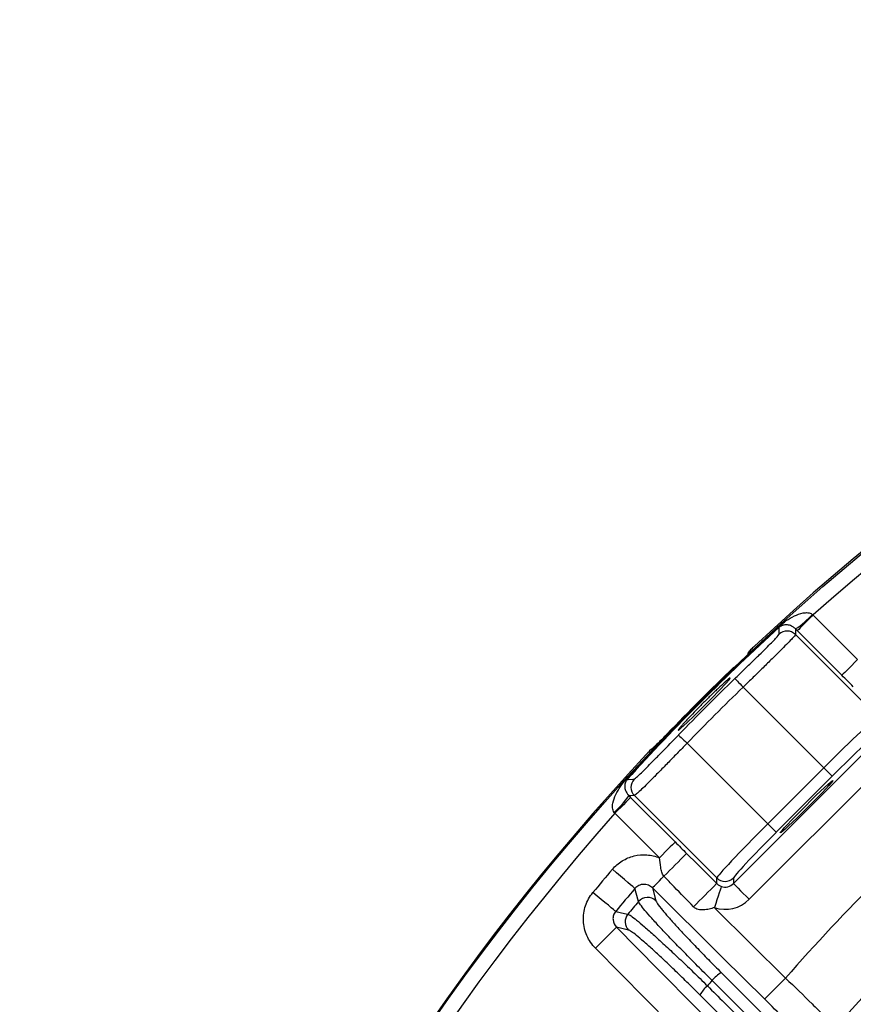
# Model space of a CAD drawing. Extents: x 25 to 435, y 25 to 312.
# Drawn here: x 177 to 188, y 141 to 154 of the extents above; entities that cross this region are included whole.
import ezdxf

# ---------------------------------------------------------------- set-up
doc = ezdxf.new("R2010")
doc.units = 0
doc.header["$LTSCALE"] = 5
doc.layers.get('0').update_dxf_attribs({"linetype": 'CONTINUOUS'})

msp = doc.modelspace()

# ---------------------------------------------------------------- linework, layer by layer
for p, q in [((187.34, 146.156), (187.939, 145.557)), ((187.104, 145.968), (187.102, 145.893)), ((187.102, 145.893), (188.21, 144.786)), ((187.727, 145.345), (187.128, 145.944)), ((186.481, 145.667), (186.481, 145.666)), ((187.483, 144.099), (186.397, 145.185)), ((186.267, 142.54), (188.286, 144.559)), ((185.642, 144.429), (186.728, 143.343)), ((185.16, 144.345), (185.16, 144.345)), ((188.498, 144.347), (186.479, 142.328)), ((186.728, 143.343), (187.483, 144.099)), ((187.597, 143.986), (186.841, 143.23)), ((187.597, 143.986), (187.483, 144.099)), ((184.933, 143.724), (184.859, 143.723)), ((186.041, 142.617), (184.933, 143.724)), ((184.882, 143.699), (185.482, 143.1)), ((185.27, 142.888), (184.67, 143.487)), ((186.841, 143.23), (186.728, 143.343)), ((186.041, 142.541), (186.041, 142.617)), ((186.267, 142.617), (186.267, 142.54)), ((185.175, 142.481), (185.223, 142.309)), ((184.855, 141.913), (184.693, 141.951))]:
    msp.add_line(p, q)
at = {"flags": 128}
for points in [[(187.34, 146.156), (187.299, 146.116), (187.26, 146.077), (187.224, 146.041), (187.192, 146.009), (187.166, 145.982), (187.146, 145.962), (187.133, 145.95), (187.128, 145.944)], [(186.876, 145.999), (186.878, 145.997), (186.879, 145.996), (186.88, 145.994), (186.881, 145.993), (186.882, 145.992), (186.883, 145.992), (186.883, 145.991), (186.884, 145.991)], [(186.881, 145.898), (186.882, 145.914), (186.883, 145.976), (186.884, 145.991)], [(186.481, 145.667), (186.468, 145.652), (186.459, 145.635)], [(187.939, 145.557), (187.899, 145.516), (187.86, 145.477), (187.824, 145.441), (187.792, 145.409), (187.765, 145.383), (187.745, 145.363), (187.732, 145.35), (187.727, 145.345)], [(185.524, 144.605), (185.525, 144.602), (185.565, 144.636), (185.64, 144.706), (185.741, 144.804), (185.857, 144.919), (185.975, 145.037), (186.081, 145.146), (186.165, 145.233), (186.215, 145.289), (186.225, 145.308), (186.196, 145.287), (186.158, 145.255), (186.158, 145.255)], [(186.286, 145.3), (186.289, 145.297), (186.296, 145.29), (186.306, 145.279), (186.32, 145.265), (186.337, 145.248), (186.356, 145.228), (186.376, 145.207), (186.397, 145.185)], [(185.527, 144.54), (185.53, 144.538), (185.537, 144.531), (185.547, 144.52), (185.562, 144.507), (185.579, 144.49), (185.599, 144.471), (185.62, 144.451), (185.642, 144.429)], [(185.16, 144.345), (185.175, 144.358), (185.191, 144.368)], [(185.16, 144.345), (185.175, 144.358), (185.19, 144.367)], [(184.828, 143.95), (184.83, 143.949), (184.831, 143.948), (184.832, 143.946), (184.833, 143.945), (184.834, 143.945), (184.835, 143.944), (184.836, 143.943), (184.836, 143.943)], [(184.836, 143.943), (184.849, 143.943), (184.911, 143.945), (184.928, 143.945)], [(184.882, 143.699), (184.877, 143.694), (184.864, 143.681), (184.844, 143.661), (184.818, 143.634), (184.786, 143.602), (184.75, 143.566), (184.711, 143.527), (184.67, 143.487)], [(185.482, 143.1), (185.477, 143.094), (185.464, 143.081), (185.444, 143.061), (185.417, 143.035), (185.385, 143.003), (185.349, 142.967), (185.31, 142.928), (185.27, 142.888)], [(185.636, 142.946), (185.778, 142.804), (186.041, 142.541)], [(184.94, 142.473), (184.93, 142.482), (184.91, 142.499), (184.881, 142.524), (184.843, 142.556), (184.798, 142.595), (184.747, 142.638), (184.693, 142.684), (184.637, 142.732)], [(185.175, 142.481), (185.179, 142.486), (185.188, 142.495), (185.202, 142.509), (185.22, 142.528), (185.243, 142.55), (185.269, 142.576), (185.298, 142.606), (185.33, 142.638)], [(186.267, 142.54), (186.273, 142.535), (186.285, 142.522), (186.306, 142.502), (186.332, 142.476), (186.364, 142.444), (186.4, 142.408), (186.439, 142.369), (186.479, 142.328)], [(184.682, 142.165), (184.671, 142.174), (184.651, 142.191), (184.621, 142.215), (184.583, 142.247), (184.537, 142.285), (184.486, 142.327), (184.432, 142.372), (184.375, 142.419)], [(184.989, 142.298), (184.98, 142.331), (184.944, 142.46), (184.94, 142.473)], [(186.688, 140.984), (186.119, 141.546), (185.175, 142.481)], [(186.104, 142.501), (186.101, 142.494), (186.096, 142.476), (186.087, 142.449), (186.075, 142.413), (186.061, 142.371), (186.045, 142.323), (186.028, 142.271), (186.01, 142.217)], [(184.682, 142.165), (184.799, 142.138), (184.846, 142.128)], [(186.01, 142.217), (186.024, 142.202), (186.969, 141.267)], [(184.693, 141.951), (184.685, 141.943), (184.667, 141.925), (184.64, 141.898), (184.604, 141.863), (184.562, 141.821), (184.514, 141.774), (184.462, 141.723), (184.409, 141.67)], [(184.693, 141.951), (185.255, 141.382), (186.268, 140.36)], [(185.984, 140.079), (185.421, 140.647), (184.409, 141.67)], [(186.688, 140.984), (186.696, 140.992), (186.713, 141.009), (186.74, 141.036), (186.775, 141.072), (186.817, 141.114), (186.864, 141.162), (186.916, 141.214), (186.969, 141.267)]]:
    msp.add_lwpolyline(points, dxfattribs=at)
msp.add_circle((207.948, 122.879), 31.289)
for centre, radius, start, end in [((207.948, 122.879), 31.31, 91.8941, 133.1059), ((207.948, 122.879), 31.089, 48.4807, 131.5193), ((186.422, 146.977), 1.218, 304.0764, 318.1916), ((207.948, 122.879), 31.282, 132.3461, 137.6539), ((207.948, 122.879), 31.271, 132.3461, 137.6539), ((186.989, 145.78), 0.16, 45.077, 132.3863), ((207.948, 122.879), 31.296, 133.8404, 136.1596), ((207.948, 122.879), 31.176, 134.0129, 135.9871), ((207.948, 122.879), 31.016, 134.0129, 135.9871), ((207.948, 122.879), 31.31, 136.8941, 178.1059), ((185.047, 143.838), 0.16, 137.6137, 224.923), ((207.948, 122.879), 27.897, 131.2353, 138.7647), ((183.85, 144.405), 1.218, 311.8084, 325.9236), ((207.948, 122.879), 31.089, 138.4807, 221.5193), ((149.265, 178.898), 51.142, 314.846, 315.3321), ((207.948, 122.879), 30.619, 139.5804, 140.3433), ((151.68, 176.478), 48.295, 314.8303, 315.3552), ((186.154, 142.73), 0.16, 225.081, 314.919), ((207.948, 122.879), 30.221, 139.5804, 140.3433), ((207.948, 122.879), 30.07, 139.7748, 140.1986), ((185.111, 142.194), 0.16, 45.6932, 139.4994), ((184.969, 142.025), 0.16, 140.3896, 224.3677), ((186.35, 140.919), 0.489, 120.3437, 139.3934), ((207.948, 122.879), 26.951, 136.6018, 138.8812), ((207.948, 122.879), 28.63, 140.1162, 140.31), ((186.229, 140.8), 0.479, 130.6603, 149.7792)]:
    msp.add_arc(centre, radius, start, end)
for centre, major_axis, ratio, start_param, end_param in [((187.504, 144.078), (0.707, 0.707), 0.029333, 0.034907, 1.570796), ((187.617, 143.965), (0.594, 0.594), 0.034921, 0.034907, 1.570796), ((186.749, 143.322), (0.707, 0.707), 0.029333, 1.570796, 3.106686), ((186.862, 143.209), (0.594, 0.594), 0.034921, 1.570796, 3.106686), ((186.154, 142.654), (0, 0.161), 0.994247, 2.822421, 3.926382), ((186.154, 142.654), (0, -0.461), 0.998783, 5.964014, 7.067974)]:
    msp.add_ellipse(centre, major_axis=major_axis, ratio=ratio, start_param=start_param, end_param=end_param)
msp.add_ellipse((187.252, 143.575), major_axis=(0.354, 0.354), ratio=0.034921)
for points, knots in [([(186.876, 145.999), (186.909, 146.029), (186.944, 146.056), (187.013, 146.104), (187.049, 146.125), (187.125, 146.161), (187.164, 146.176), (187.226, 146.187), (187.247, 146.189), (187.29, 146.186), (187.312, 146.18), (187.329, 146.165)], [0, 0, 0, 0, 0.25, 0.25, 0.5, 0.5, 0.75, 0.75, 0.875, 0.875, 1, 1, 1, 1]), ([(187.104, 145.968), (187.091, 145.981), (187.078, 145.99), (187.055, 146.004), (187.045, 146.009), (187.015, 146.02), (186.998, 146.022), (186.965, 146.024), (186.951, 146.022), (186.929, 146.016), (186.922, 146.014), (186.91, 146.009), (186.906, 146.007), (186.899, 146.003), (186.896, 146.001), (186.891, 145.997), (186.887, 145.994), (186.884, 145.991)], [0, 0, 0, 0, 0.125, 0.125, 0.25, 0.25, 0.5, 0.5, 0.75, 0.75, 0.875, 0.875, 0.9375, 0.9375, 0.96875, 0.96875, 1, 1, 1, 1]), ([(186.286, 145.3), (186.325, 145.338), (186.364, 145.375), (186.439, 145.448), (186.477, 145.485), (186.549, 145.555), (186.583, 145.588), (186.647, 145.651), (186.678, 145.681), (186.733, 145.736), (186.758, 145.761), (186.801, 145.806), (186.82, 145.825), (186.865, 145.873), (186.881, 145.893), (186.881, 145.898)], [0, 0, 0, 0, 0.125, 0.125, 0.25, 0.25, 0.375, 0.375, 0.5, 0.5, 0.625, 0.625, 0.75, 0.75, 1, 1, 1, 1]), ([(187.102, 145.893), (187.102, 145.891), (187.097, 145.883), (187.078, 145.861), (187.065, 145.846), (187.029, 145.808), (187.007, 145.785), (186.955, 145.733), (186.926, 145.703), (186.861, 145.638), (186.825, 145.603), (186.748, 145.528), (186.708, 145.488), (186.623, 145.405), (186.579, 145.361), (186.489, 145.274), (186.444, 145.23), (186.397, 145.185)], [0, 0, 0, 0, 0.125, 0.125, 0.25, 0.25, 0.375, 0.375, 0.5, 0.5, 0.625, 0.625, 0.75, 0.75, 0.875, 0.875, 1, 1, 1, 1]), ([(186.55, 145.736), (186.546, 145.732), (186.531, 145.719), (186.509, 145.697), (186.487, 145.675), (186.477, 145.664), (186.467, 145.65), (186.461, 145.641), (186.459, 145.635), (186.459, 145.635)], [0, 0, 0, 0, 0.09771, 0.336672, 0.582617, 0.809575, 0.890284, 0.990286, 1, 1, 1, 1]), ([(186.552, 145.738), (186.533, 145.72), (186.515, 145.703), (186.489, 145.677), (186.481, 145.668), (186.481, 145.667)], [0, 0, 0, 0, 0.5, 0.5, 1, 1, 1, 1]), ([(187.881, 145.19), (187.855, 145.216), (187.83, 145.242), (187.779, 145.293), (187.753, 145.319), (187.727, 145.345)], [0, 0, 0, 0, 0.5, 0.5, 1, 1, 1, 1]), ([(186.158, 145.255), (186.137, 145.237), (186.113, 145.214), (186.071, 145.175), (186.056, 145.162), (186.025, 145.133), (186.009, 145.117), (185.976, 145.086), (185.959, 145.069), (185.925, 145.036), (185.908, 145.019), (185.856, 144.968), (185.821, 144.932), (185.753, 144.863), (185.721, 144.83), (185.676, 144.783), (185.662, 144.768), (185.635, 144.739), (185.623, 144.725), (185.599, 144.699), (185.589, 144.688), (185.57, 144.666), (185.561, 144.656), (185.538, 144.63), (185.528, 144.617), (185.523, 144.609)], [0, 0, 0, 0, 0.125, 0.125, 0.1875, 0.1875, 0.25, 0.25, 0.3125, 0.3125, 0.375, 0.375, 0.5, 0.5, 0.625, 0.625, 0.6875, 0.6875, 0.75, 0.75, 0.8125, 0.8125, 0.875, 0.875, 1, 1, 1, 1]), ([(184.928, 143.945), (184.931, 143.946), (184.937, 143.949), (184.956, 143.965), (184.969, 143.976), (185.001, 144.006), (185.021, 144.025), (185.065, 144.068), (185.09, 144.093), (185.145, 144.148), (185.174, 144.178), (185.238, 144.243), (185.272, 144.278), (185.376, 144.385), (185.451, 144.462), (185.527, 144.54)], [0, 0, 0, 0, 0.125, 0.125, 0.25, 0.25, 0.375, 0.375, 0.5, 0.5, 0.625, 0.625, 0.75, 0.75, 1, 1, 1, 1]), ([(185.375, 144.556), (185.348, 144.528), (185.321, 144.5), (185.271, 144.45), (185.248, 144.426), (185.219, 144.397), (185.21, 144.388), (185.194, 144.373), (185.187, 144.367), (185.169, 144.351), (185.162, 144.345), (185.16, 144.345)], [0, 0, 0, 0, 0.25, 0.25, 0.5, 0.5, 0.625, 0.625, 0.75, 0.75, 1, 1, 1, 1]), ([(185.358, 144.539), (185.346, 144.526), (185.307, 144.486), (185.248, 144.427), (185.203, 144.382), (185.181, 144.362), (185.179, 144.361), (185.179, 144.36)], [0, 0, 0, 0, 0.147907, 0.444168, 0.738252, 0.912187, 1, 1, 1, 1]), ([(185.642, 144.429), (185.597, 144.383), (185.552, 144.337), (185.464, 144.246), (185.421, 144.203), (185.338, 144.118), (185.298, 144.077), (185.223, 144.001), (185.188, 143.965), (185.123, 143.9), (185.093, 143.87), (185.041, 143.819), (185.018, 143.797), (184.98, 143.762), (184.965, 143.748), (184.943, 143.73), (184.936, 143.725), (184.933, 143.724)], [0, 0, 0, 0, 0.125, 0.125, 0.25, 0.25, 0.375, 0.375, 0.5, 0.5, 0.625, 0.625, 0.75, 0.75, 0.875, 0.875, 1, 1, 1, 1]), ([(185.176, 144.359), (185.174, 144.358), (185.17, 144.355), (185.164, 144.351), (185.154, 144.341), (185.137, 144.325), (185.112, 144.299), (185.096, 144.282), (185.089, 144.275)], [0, 0, 0, 0, 0.039491, 0.10957, 0.224888, 0.546051, 0.806554, 1, 1, 1, 1]), ([(185.16, 144.345), (185.158, 144.345), (185.15, 144.338), (185.124, 144.312), (185.106, 144.293), (185.089, 144.275)], [0, 0, 0, 0, 0.5, 0.5, 1, 1, 1, 1]), ([(184.662, 143.497), (184.647, 143.515), (184.641, 143.537), (184.637, 143.58), (184.639, 143.601), (184.651, 143.663), (184.666, 143.702), (184.702, 143.777), (184.723, 143.813), (184.771, 143.883), (184.798, 143.917), (184.828, 143.95)], [0, 0, 0, 0, 0.125, 0.125, 0.25, 0.25, 0.5, 0.5, 0.75, 0.75, 1, 1, 1, 1]), ([(184.836, 143.943), (184.833, 143.94), (184.83, 143.936), (184.826, 143.93), (184.824, 143.928), (184.82, 143.921), (184.818, 143.917), (184.813, 143.905), (184.81, 143.898), (184.805, 143.876), (184.803, 143.861), (184.804, 143.829), (184.807, 143.812), (184.818, 143.782), (184.822, 143.772), (184.836, 143.748), (184.845, 143.736), (184.859, 143.723)], [0, 0, 0, 0, 0.03125, 0.03125, 0.0625, 0.0625, 0.125, 0.125, 0.25, 0.25, 0.5, 0.5, 0.75, 0.75, 0.875, 0.875, 1, 1, 1, 1]), ([(185.482, 143.1), (185.508, 143.074), (185.533, 143.048), (185.585, 142.997), (185.611, 142.971), (185.636, 142.946)], [0, 0, 0, 0, 0.5, 0.5, 1, 1, 1, 1]), ([(184.637, 142.732), (184.675, 142.776), (184.719, 142.814), (184.819, 142.875), (184.872, 142.898), (184.985, 142.926), (185.043, 142.931), (185.13, 142.924), (185.159, 142.92), (185.215, 142.907), (185.243, 142.898), (185.27, 142.888)], [0, 0, 0, 0, 0.25, 0.25, 0.5, 0.5, 0.75, 0.75, 0.875, 0.875, 1, 1, 1, 1]), ([(185.33, 142.638), (185.314, 142.654), (185.306, 142.675), (185.295, 142.716), (185.291, 142.737), (185.282, 142.801), (185.276, 142.844), (185.27, 142.888)], [0, 0, 0, 0, 0.25, 0.25, 0.5, 0.5, 1, 1, 1, 1]), ([(185.175, 142.481), (185.159, 142.497), (185.141, 142.509), (185.101, 142.526), (185.078, 142.53), (185.034, 142.529), (185.012, 142.524), (184.972, 142.504), (184.955, 142.49), (184.94, 142.473)], [0, 0, 0, 0, 0.25, 0.25, 0.5, 0.5, 0.75, 0.75, 1, 1, 1, 1]), ([(185.729, 142.227), (185.642, 142.317), (185.556, 142.406), (185.469, 142.495), (185.423, 142.543), (185.376, 142.59), (185.33, 142.638)], [0, 0, 0, 0, 0.001862612, 0.001862612, 0.001862612, 0.002862842, 0.002862842, 0.002862842, 0.002862842]), ([(186.041, 142.541), (186.05, 142.532), (186.06, 142.524), (186.081, 142.511), (186.092, 142.505), (186.104, 142.501)], [0, 0, 0, 0, 0.5, 0.5, 1, 1, 1, 1]), ([(184.409, 141.67), (184.384, 141.694), (184.362, 141.721), (184.324, 141.778), (184.307, 141.808), (184.28, 141.87), (184.269, 141.903), (184.253, 141.97), (184.249, 142.004), (184.245, 142.072), (184.247, 142.107), (184.257, 142.175), (184.264, 142.208), (184.286, 142.273), (184.3, 142.305), (184.333, 142.365), (184.353, 142.393), (184.375, 142.419)], [0, 0, 0, 0, 0.125, 0.125, 0.25, 0.25, 0.375, 0.375, 0.5, 0.5, 0.625, 0.625, 0.75, 0.75, 0.875, 0.875, 1, 1, 1, 1]), ([(185.979, 141.237), (185.912, 141.302), (185.848, 141.366), (185.722, 141.492), (185.661, 141.554), (185.542, 141.675), (185.487, 141.732), (185.382, 141.841), (185.333, 141.892), (185.243, 141.989), (185.203, 142.033), (185.132, 142.112), (185.101, 142.147), (185.024, 142.239), (184.995, 142.28), (184.989, 142.298)], [0, 0, 0, 0, 0.125, 0.125, 0.25, 0.25, 0.375, 0.375, 0.5, 0.5, 0.625, 0.625, 0.75, 0.75, 1, 1, 1, 1]), ([(185.223, 142.309), (185.228, 142.292), (185.253, 142.255), (185.309, 142.185), (185.322, 142.17), (185.349, 142.138), (185.363, 142.121), (185.411, 142.066), (185.446, 142.026), (185.526, 141.938), (185.57, 141.891), (185.663, 141.792), (185.713, 141.74), (185.819, 141.63), (185.873, 141.573), (185.986, 141.459), (186.044, 141.4), (186.103, 141.341)], [0, 0, 0, 0, 0.25, 0.25, 0.3125, 0.3125, 0.375, 0.375, 0.5, 0.5, 0.625, 0.625, 0.75, 0.75, 0.875, 0.875, 1, 1, 1, 1]), ([(184.682, 142.165), (184.669, 142.15), (184.659, 142.133), (184.646, 142.095), (184.644, 142.075), (184.647, 142.016), (184.665, 141.978), (184.693, 141.951)], [0, 0, 0, 0, 0.25, 0.25, 0.5, 0.5, 1, 1, 1, 1]), ([(184.846, 142.128), (184.854, 142.125), (184.869, 142.117), (184.908, 142.09), (184.933, 142.071), (184.994, 142.022), (185.029, 141.992), (185.089, 141.941), (185.11, 141.922), (185.155, 141.883), (185.178, 141.862), (185.251, 141.796), (185.303, 141.748), (185.386, 141.672), (185.414, 141.645), (185.473, 141.59), (185.503, 141.562), (185.594, 141.475), (185.657, 141.415), (185.785, 141.292), (185.85, 141.228), (185.917, 141.163)], [0, 0, 0, 0, 0.125, 0.125, 0.25, 0.25, 0.375, 0.375, 0.4375, 0.4375, 0.5, 0.5, 0.625, 0.625, 0.6875, 0.6875, 0.75, 0.75, 0.875, 0.875, 1, 1, 1, 1]), ([(186.01, 142.217), (185.986, 142.209), (185.962, 142.202), (185.914, 142.191), (185.89, 142.187), (185.841, 142.185), (185.817, 142.186), (185.77, 142.198), (185.747, 142.209), (185.729, 142.227)], [0, 0, 0, 0, 0.25, 0.25, 0.5, 0.5, 0.75, 0.75, 1, 1, 1, 1]), ([(185.815, 141.041), (185.756, 141.1), (185.697, 141.158), (185.583, 141.27), (185.527, 141.324), (185.445, 141.403), (185.418, 141.429), (185.366, 141.478), (185.341, 141.502), (185.266, 141.572), (185.22, 141.615), (185.132, 141.695), (185.092, 141.73), (185.021, 141.792), (184.989, 141.819), (184.934, 141.863), (184.911, 141.88), (184.876, 141.904), (184.863, 141.911), (184.855, 141.913)], [0, 0, 0, 0, 0.125, 0.125, 0.25, 0.25, 0.3125, 0.3125, 0.375, 0.375, 0.5, 0.5, 0.625, 0.625, 0.75, 0.75, 0.875, 0.875, 1, 1, 1, 1]), ([(192.194, 135.021), (192.119, 135.097), (192.044, 135.172), (191.969, 135.247), (191.668, 135.547), (191.368, 135.847), (191.068, 136.148), (189.866, 137.349), (188.665, 138.551), (187.464, 139.752), (186.969, 140.247), (186.474, 140.742), (185.979, 141.237)], [0, 0, 0, 0, 0.0016, 0.0016, 0.0016, 0.008, 0.008, 0.008, 0.0336, 0.0336, 0.0336, 0.04415, 0.04415, 0.04415, 0.04415]), ([(186.969, 141.267), (187.092, 141.149), (187.211, 141.034), (187.383, 140.864), (187.439, 140.809), (187.545, 140.703), (187.596, 140.652), (187.644, 140.603)], [0, 0, 0, 0, 0.5, 0.5, 0.75, 0.75, 1, 1, 1, 1]), ([(185.917, 141.163), (185.992, 141.088), (186.067, 141.013), (186.142, 140.938), (186.442, 140.637), (186.743, 140.337), (187.043, 140.037), (188.244, 138.835), (189.445, 137.634), (190.647, 136.432), (191.143, 135.936), (191.639, 135.44), (192.135, 134.944)], [0, 0, 0, 0, 0.0016, 0.0016, 0.0016, 0.008, 0.008, 0.008, 0.0336, 0.0336, 0.0336, 0.04416956, 0.04416956, 0.04416956, 0.04416956]), ([(187.185, 140.474), (187.15, 140.512), (187.112, 140.551), (187.034, 140.633), (186.993, 140.675), (186.866, 140.805), (186.779, 140.894), (186.688, 140.984)], [0, 0, 0, 0, 0.25, 0.25, 0.5, 0.5, 1, 1, 1, 1])]:
    msp.add_open_spline(points, degree=3, knots=knots)
for points in [[(187.329, 146.165), (187.333, 146.162), (187.336, 146.159), (187.34, 146.156)], [(187.128, 145.944), (187.12, 145.952), (187.112, 145.96), (187.104, 145.968)], [(184.859, 143.723), (184.867, 143.715), (184.874, 143.707), (184.882, 143.699)], [(184.67, 143.487), (184.668, 143.49), (184.665, 143.494), (184.662, 143.497)], [(186.103, 141.341), (188.175, 139.269), (190.247, 137.197), (192.318, 135.126)], [(192.033, 134.823), (189.96, 136.895), (187.888, 138.968), (185.815, 141.041)]]:
    msp.add_open_spline(points, degree=3)

doc.saveas('drawing.dxf')
